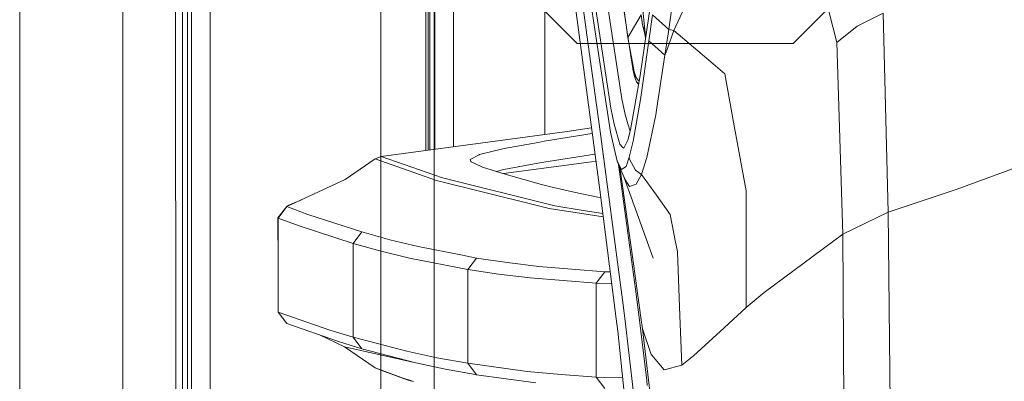
# Model space of a CAD drawing. Units: millimetres. Extents: x 967 to 8440, y -1530 to 1653.
# Drawn here: x 977 to 1143, y -109 to -48 of the extents above; entities that cross this region are included whole.
import ezdxf

# ---------------------------------------------------------------- set-up
doc = ezdxf.new("R2010")
doc.units = ezdxf.units.MM
doc.layers.add('1', color=7, linetype='Continuous', true_color=0xffffff)

msp = doc.modelspace()

# ---------------------------------------------------------------- linework, layer by layer
at = {"layer": '1', "color": 18, "linetype": 'Continuous', "lineweight": 13}
for p, q in [((994.200038, 711.175842), (994.200038, -711.175876)), ((1037.750052, 711.175842), (1037.750052, -711.175876)), ((976.749943, -711.175876), (976.749943, 439.200027)), ((1046.801375, 167.999996), (1046.801375, -168)), ((1005.798027, -400.002184), (1005.760118, 0)), ((1003.014013, -0.000053), (1003.626153, -492.553147)), ((1079.537198, -50.708155), (1072.371766, -0.736671)), ((1079.55043, -50.95494), (1072.384998, -0.983354)), ((1008.907681, -18.111195), (1008.944556, -400.000008)), ((1045.36672, -69.821875), (1045.36323, -19.037079)), ((1045.793247, -69.764577), (1045.789764, -19.091192)), ((1050.035283, -69.19472), (1050.035283, -19.629802)), ((1065.486595, -67.119056), (1065.486595, -21.590043)), ((1072.807834, -51.906089), (1069.145009, -24.689785)), ((1070.933625, -47.761115), (1068.494603, -28.866666)), ((1072.078273, -36.125401), (1073.704764, -47.917882)), ((1086.414978, -49.373487), (1088.104843, -37.704808)), ((1087.303206, -49.562568), (1093.199417, -36.760943)), ((1077.776834, -56.33756), (1075.471327, -41.334441)), ((1004.250094, -41.990361), (1004.251167, -55.987122)), ((1005.089924, -41.990189), (1005.09052, -55.986906)), ((1073.614165, -42.72688), (1076.654956, -62.679882)), ((1046.035215, -69.732072), (1046.035215, -44.842897)), ((1046.913311, -69.614112), (1046.913311, -44.842897)), ((1083.42652, -44.430869), (1081.60691, -57.144346)), ((1070.951508, -51.749999), (1065.201567, -46)), ((1082.377955, -49.421573), (1081.907648, -44.958513)), ((1113.201426, -46), (1107.451485, -51.749999)), ((1113.50207, -46.285509), (1114.849612, -51.597516)), ((1074.766442, -76.520222), (1070.933625, -47.761115)), ((1073.704764, -47.917882), (1076.562449, -66.758031)), ((1079.537198, -50.708155), (1081.770226, -46.920134)), ((1082.014844, -48.584396), (1081.770226, -46.920134)), ((1083.07986, -51.283332), (1083.681866, -46.925789)), ((1083.681866, -46.925789), (1086.414978, -49.373487)), ((1118.26174, -48.794078), (1122.678086, -46.630456)), ((1122.678086, -46.630456), (1123.512074, -80.281565)), ((1082.356974, -50.123828), (1082.014844, -48.584396)), ((1082.377955, -49.421573), (1082.293134, -48.921203)), ((1082.377955, -49.421573), (1082.453772, -49.868944)), ((1082.55917, -50.490979), (1082.453772, -49.868944)), ((1086.414978, -49.373487), (1085.943987, -52.6327)), ((1086.190646, -52.618993), (1087.303206, -49.562568)), ((1086.414978, -49.373487), (1087.303206, -49.562568)), ((1090.611904, -52.373306), (1087.303206, -49.562568)), ((1114.849612, -51.597516), (1118.26174, -48.794078)), ((1079.537198, -50.708155), (1079.543516, -50.826313)), ((1080.387995, -55.595199), (1079.537198, -50.708155)), ((1079.55043, -50.95494), (1079.543516, -50.826313)), ((1080.359504, -55.969196), (1079.55043, -50.95494)), ((1083.079502, -51.285351), (1081.633136, -61.248096)), ((1082.356974, -50.123828), (1082.511913, -50.82116)), ((1083.079502, -51.285351), (1083.07986, -51.283332)), ((1083.079502, -51.285351), (1084.647518, -52.704744)), ((1107.451485, -51.749999), (1070.951508, -51.749999)), ((1074.700281, -65.768572), (1072.807834, -51.906089)), ((1084.647518, -52.704744), (1085.784718, -53.734156)), ((1085.943987, -52.6327), (1085.784838, -53.733999)), ((1085.784879, -53.733716), (1086.190646, -52.618993)), ((1093.936488, -55.197539), (1090.611904, -52.373306)), ((1115.822837, -83.974885), (1114.849612, -51.597516)), ((1084.399983, -62.658119), (1085.78448, -53.735996)), ((1085.78448, -53.735996), (1085.784718, -53.734156)), ((1085.784718, -53.734156), (1085.784838, -53.733999)), ((1004.251167, -55.987122), (1004.252359, -69.98388)), ((1005.09052, -55.986906), (1005.091116, -69.983626)), ((1078.512117, -61.122762), (1077.776834, -56.33756)), ((1080.377981, -56.083965), (1080.359504, -55.969196)), ((1080.377981, -56.083965), (1080.635473, -57.340125)), ((1080.460355, -56.594247), (1080.377981, -56.083965)), ((1080.387995, -55.595199), (1080.669567, -57.211878)), ((1080.554719, -56.552467), (1080.908308, -57.489769)), ((1095.913336, -56.876788), (1093.936488, -55.197539)), ((1081.60691, -57.144346), (1079.97255, -66.323357)), ((1080.460355, -56.594247), (1080.507675, -56.716668)), ((1080.635473, -57.340125), (1080.972597, -58.259869)), ((1080.669567, -57.211878), (1081.328317, -57.978655)), ((1081.328317, -57.978655), (1081.43603, -58.104051)), ((1097.498819, -65.657082), (1095.913336, -56.876788)), ((1080.972597, -58.259869), (1081.337735, -58.628107)), ((1081.188243, -58.477346), (1081.248447, -58.633099)), ((1081.248447, -58.633099), (1081.337735, -58.628107)), ((1081.248447, -58.633099), (1081.327412, -58.71408)), ((1081.337735, -58.628107), (1081.343016, -58.626447)), ((1079.044029, -63.746902), (1078.512117, -61.122762)), ((1081.633136, -61.248096), (1080.408618, -68.268056)), ((1076.654956, -62.679882), (1077.186868, -65.389367)), ((1084.399983, -62.658119), (1084.222242, -63.803139)), ((1079.519793, -65.335842), (1079.044029, -63.746902)), ((1084.222242, -63.803139), (1082.73451, -71.057031)), ((1069.276497, -66.609936), (1073.369381, -66.037533)), ((1078.620478, -95.114606), (1074.700281, -65.768572)), ((1077.186868, -65.389367), (1078.130886, -68.791302)), ((1079.97255, -66.323357), (1079.500601, -68.118269)), ((1079.899099, -66.602706), (1079.519793, -65.335842)), ((1097.498819, -65.657082), (1099.48723, -76.668786)), ((1037.803099, -70.83794), (1069.276497, -66.609936)), ((1073.497274, -66.997163), (1065.366313, -68.283247)), ((1076.562449, -66.758031), (1077.711031, -71.661579)), ((1079.500601, -68.118269), (1078.830048, -69.454374)), ((1058.624789, -69.513517), (1054.465219, -70.522996)), ((1058.624789, -69.513517), (1064.348265, -68.469027)), ((1065.366313, -68.283247), (1064.348265, -68.469027)), ((1078.130886, -68.791302), (1078.624532, -69.259474)), ((1078.624532, -69.259474), (1078.830048, -69.454374)), ((1079.762623, -70.993292), (1080.408618, -68.268056)), ((1155.137345, -68.985695), (1134.984538, -76.453949)), ((1004.252359, -69.98388), (1004.253909, -83.98063)), ((1005.091116, -69.983626), (1005.092069, -83.980347)), ((1036.823079, -71.25401), (1031.758711, -74.750977)), ((1036.823079, -71.25401), (1037.803099, -70.83794)), ((1036.823079, -71.25401), (1047.203824, -74.908289)), ((1048.185751, -74.491026), (1037.803099, -70.83794)), ((1052.88367, -71.37076), (1054.395005, -70.560681)), ((1052.88367, -71.37076), (1052.967474, -71.713003)), ((1054.395005, -70.560681), (1054.465219, -70.522996)), ((1065.288588, -71.829344), (1073.958323, -70.456594)), ((1079.208776, -72.563539), (1079.762623, -70.993292)), ((1079.807207, -71.331958), (1079.762623, -70.993292)), ((1080.818817, -73.169718), (1079.807207, -71.331958)), ((1081.840321, -73.896507), (1082.73451, -71.057031)), ((1053.039119, -71.746702), (1052.967474, -71.713003)), ((1053.039119, -71.746702), (1054.706618, -72.531226)), ((1054.956004, -72.64852), (1054.706618, -72.531226)), ((1054.956004, -72.64852), (1058.241412, -73.683257)), ((1057.264305, -73.375518), (1058.544442, -73.062735)), ((1058.502847, -73.757601), (1067.84527, -72.491834)), ((1058.544442, -73.062735), (1064.289734, -72.012032)), ((1065.288588, -71.829344), (1064.289734, -72.012032)), ((1067.84527, -72.491834), (1073.378727, -71.742135)), ((1073.378727, -71.742135), (1074.11578, -71.638049)), ((1077.711031, -71.661579), (1078.444764, -73.04685)), ((1078.85699, -74.310424), (1077.711031, -71.661579)), ((1080.821082, -93.30334), (1077.956886, -72.229864)), ((1078.148066, -72.67177), (1079.414889, -81.408957)), ((1078.444764, -73.04685), (1078.624532, -72.933117)), ((1079.208776, -72.563539), (1078.624532, -72.933117)), ((1080.818817, -73.169718), (1081.840321, -73.896507)), ((1021.898434, -79.34733), (1031.758711, -74.750977)), ((1048.185751, -74.491026), (1067.185447, -79.225908)), ((1058.975384, -73.891977), (1058.241412, -73.683257)), ((1064.903542, -75.577708), (1058.975384, -73.891977)), ((1078.85699, -74.310424), (1079.408213, -75.310538)), ((1078.85699, -74.310424), (1083.776161, -88.061946)), ((1080.925271, -75.555513), (1081.84056, -73.897066)), ((1081.84056, -73.897066), (1081.840321, -73.896507)), ((1084.363863, -77.425624), (1081.84056, -73.897066)), ((1047.203824, -74.908289), (1063.766286, -79.036886)), ((1064.903542, -75.577708), (1066.963956, -76.100978)), ((1066.963956, -76.100978), (1070.681497, -76.971675)), ((1077.547994, -98.294093), (1074.766442, -76.520222)), ((1079.766199, -75.960117), (1079.408213, -75.310538)), ((1080.925271, -75.555513), (1079.766199, -75.960117)), ((1123.512074, -80.281565), (1134.984538, -76.453949)), ((1070.681497, -76.971675), (1074.467942, -77.764305)), ((1074.936793, -77.853718), (1074.467942, -77.764305)), ((1086.68308, -80.668616), (1084.363863, -77.425624)), ((1099.521443, -96.42523), (1099.48723, -76.668786)), ((1020.394728, -81.218915), (1021.869585, -79.293812)), ((1020.431444, -81.273163), (1021.898434, -79.34733)), ((1022.220299, -79.070824), (1021.869585, -79.293812)), ((1021.898434, -79.34733), (1021.869585, -79.293812)), ((1025.44491, -80.661746), (1021.898434, -79.34733)), ((1023.123786, -78.687894), (1022.220299, -79.070824)), ((1024.296016, -78.229701), (1023.123786, -78.687894)), ((1063.766286, -79.036886), (1066.202328, -79.644131)), ((1075.347733, -81.070543), (1066.202328, -79.644131)), ((1067.185447, -79.225908), (1071.969792, -79.97224)), ((1020.431563, -88.924731), (1020.394728, -81.218915)), ((1020.431444, -81.273163), (1020.394728, -81.218915)), ((1020.431444, -81.273163), (1020.431563, -88.924731)), ((1023.977205, -82.588183), (1020.431444, -81.273163)), ((1034.566686, -83.629141), (1025.44491, -80.661746)), ((1075.273258, -80.487554), (1071.969792, -79.97224)), ((1080.519244, -89.435587), (1079.414889, -81.408957)), ((1087.571546, -85.354636), (1086.68308, -80.668616)), ((1123.512074, -80.281565), (1119.65625, -82.133616)), ((1123.512074, -80.281565), (1124.081895, -138.728144)), ((1033.09755, -85.556949), (1023.977205, -82.588183)), ((1115.822837, -83.974885), (1119.65625, -82.133616)), ((1004.253909, -83.98063), (1004.255816, -97.977387)), ((1005.092069, -83.980347), (1005.093023, -97.977067)), ((1033.09755, -85.556949), (1034.566686, -83.629141)), ((1039.27879, -84.932523), (1034.566686, -83.629141)), ((1115.822837, -83.974885), (1102.562115, -93.845951)), ((1116.22028, -138.617414), (1115.822837, -83.974885)), ((1037.809178, -86.860965), (1033.09755, -85.556949)), ((1033.09755, -101.443502), (1033.09755, -85.556949)), ((1044.081137, -86.104194), (1039.27879, -84.932523)), ((1051.583692, -87.57587), (1044.081137, -86.104194)), ((1087.81974, -86.663874), (1087.571546, -85.354636)), ((1037.809178, -86.860965), (1042.611167, -88.033231)), ((1052.452967, -89.964802), (1042.611167, -88.033231)), ((1053.923055, -88.034766), (1051.583692, -87.57587)), ((1052.452967, -89.964802), (1053.923055, -88.034766)), ((1059.101745, -88.813993), (1053.923055, -88.034766)), ((1087.81974, -86.663874), (1087.895796, -87.064976)), ((1087.895796, -87.064976), (1088.300073, -97.730599)), ((1020.431563, -97.166138), (1020.431563, -88.924731)), ((1064.450547, -89.462029), (1059.101745, -88.813993)), ((1075.641081, -90.358982), (1064.450547, -89.462029)), ((1081.707946, -98.076078), (1080.519244, -89.435587)), ((1057.631895, -90.744498), (1052.452967, -89.964802)), ((1052.452967, -99.609264), (1052.452967, -89.964802)), ((1057.631895, -90.744498), (1062.981173, -91.392974)), ((1074.173257, -92.290717), (1062.981173, -91.392974)), ((1074.173257, -92.290717), (1075.641081, -90.358982)), ((1076.539257, -90.397744), (1075.641081, -90.358982)), ((1074.17321, -98.470958), (1074.173257, -92.290717)), ((1076.795556, -92.404036), (1074.173257, -92.290717)), ((1081.400775, -98.092176), (1080.821082, -93.30334)), ((1099.521443, -96.42523), (1102.562115, -93.845951)), ((1078.986843, -98.218686), (1078.620478, -95.114606)), ((1095.796153, -99.838557), (1099.521443, -96.42523)), ((1004.255816, -97.977387), (1004.257843, -111.974137)), ((1005.094215, -111.97378), (1005.093023, -97.977067)), ((1020.431563, -97.166138), (1021.91405, -99.101233)), ((1029.158637, -100.235763), (1020.431563, -97.166138)), ((1082.693145, -108.768428), (1081.400775, -98.092177)), ((1081.976578, -100.028718), (1081.707946, -98.076079)), ((1088.300073, -97.7306), (1088.619873, -106.167565)), ((1030.639216, -102.170626), (1021.91405, -99.101233)), ((1052.452967, -105.844895), (1052.452967, -99.609264)), ((1074.173138, -108.166853), (1074.17321, -98.470959)), ((1077.818558, -100.412051), (1077.547994, -98.294093)), ((1080.478797, -110.859511), (1078.986843, -98.218686)), ((1031.623885, -103.053043), (1027.405832, -101.033166)), ((1033.09755, -101.443502), (1029.158637, -100.235763)), ((1033.09755, -101.443502), (1034.577176, -103.378239)), ((1042.18559, -103.81859), (1033.09755, -101.443502)), ((1078.87065, -110.77523), (1077.818558, -100.412051)), ((1081.976578, -100.028718), (1083.467647, -104.35013)), ((1083.245918, -110.561537), (1081.976578, -100.028718)), ((1095.796153, -99.838557), (1093.875095, -101.59869)), ((1034.577176, -103.378239), (1030.639216, -102.170626)), ((1043.663189, -105.753059), (1031.623885, -103.053043)), ((1036.799714, -106.590556), (1031.623885, -103.053043)), ((1093.875095, -101.59869), (1090.603754, -104.596103)), ((1043.663189, -105.753059), (1034.577176, -103.378239)), ((1042.18559, -103.81859), (1047.251746, -104.90192)), ((1083.467647, -104.35013), (1083.547994, -104.4454)), ((1085.665867, -106.956164), (1083.547994, -104.4454)), ((1088.619873, -106.167565), (1090.603754, -104.596103)), ((1043.663189, -105.753059), (1048.728034, -106.836209)), ((1052.452967, -105.844895), (1047.251746, -104.90192)), ((1052.452967, -105.844895), (1053.928062, -107.779006)), ((1052.452967, -105.844895), (1062.511608, -107.220041)), ((1085.665867, -106.956164), (1088.619873, -106.167565)), ((1036.799714, -106.590556), (1037.792131, -107.006515)), ((1041.235492, -108.24159), (1036.799714, -106.590556)), ((1042.227194, -108.657415), (1037.792131, -107.006515)), ((1048.728034, -106.836209), (1053.09312, -107.62761)), ((1053.928062, -107.779006), (1053.09312, -107.62761)), ((1053.928062, -107.779006), (1063.9842, -109.153795)), ((1062.511608, -107.220041), (1068.225905, -107.763211)), ((1074.173138, -108.166853), (1068.225905, -107.763211)), ((1043.295414, -108.910811), (1041.235492, -108.24159)), ((1042.951646, -108.892795), (1042.227194, -108.657415)), ((1074.173138, -108.166853), (1075.64275, -110.100137)), ((1078.620459, -108.310831), (1074.173138, -108.166853)), ((1082.790419, -109.571772), (1082.693145, -108.768428))]:
    msp.add_line(p, q, dxfattribs=at)

doc.saveas('drawing.dxf')
